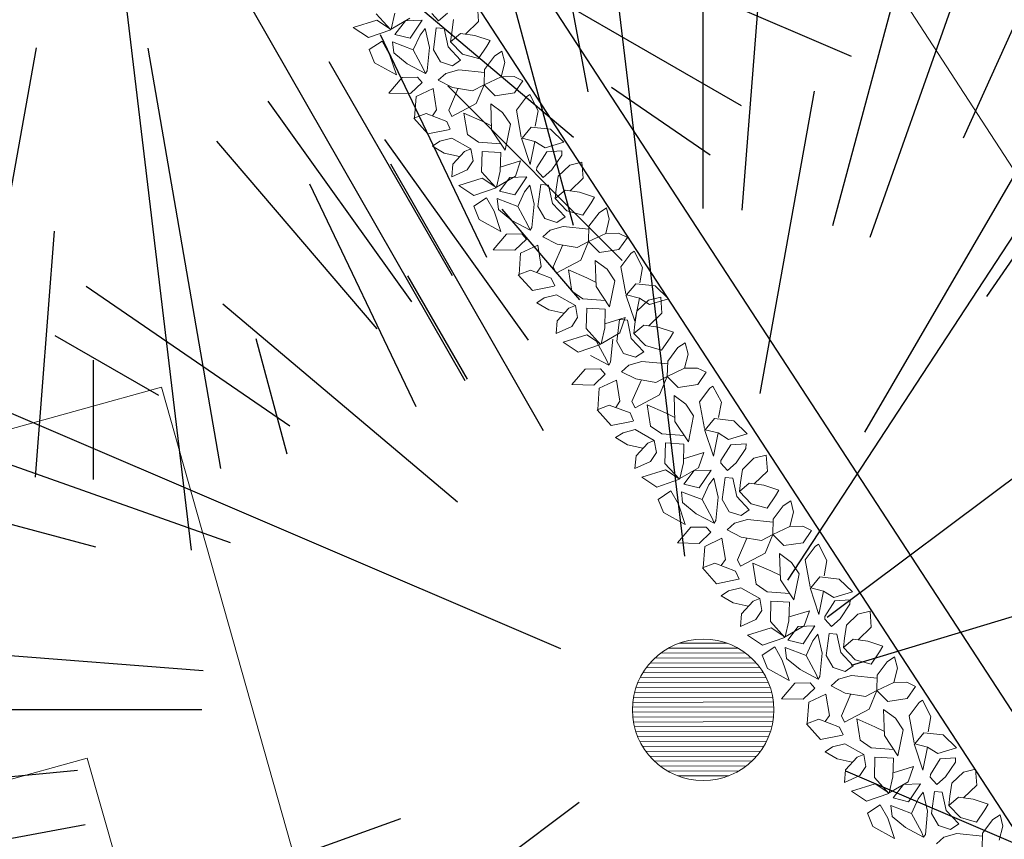
# Model space of a CAD drawing. Units: millimetres. Extents: x -84496 to -84261, y -43515 to -43349.
# Drawn here: x -84337 to -84331, y -43456 to -43451 of the extents above; entities that cross this region are included whole.
import ezdxf

# ---------------------------------------------------------------- set-up
doc = ezdxf.new("R2010")
doc.units = ezdxf.units.MM
doc.header["$MEASUREMENT"] = 0
doc.layers.add('Alberi', color=7, linetype='Continuous', lineweight=13, true_color=0x004c13)
doc.layers.add('PINUS PINEA PROGETTO', color=7, linetype='Continuous', lineweight=18, true_color=0x004c13)
for name, color, linetype in [('FLORA', 3, 'Continuous'), ('Proiezioni', 161, 'Continuous'), ('Strada', 7, 'Continuous')]:
    doc.layers.add(name, color=color, linetype=linetype)
doc.layers.add('Percorso ginnico', color=252, linetype='Continuous', lineweight=18)

# ---------------------------------------------------------------- blocks, each defined once
blk = doc.blocks.new('TASSO')
at = {"layer": 'FLORA', "color": 108, "true_color": 0x004c13}
for p, q in [((-2.92, 24.46), (-15.57, 130.24)), ((0, 79.74), (0, 119)), ((6.2, 79.5), (9.26, 118.64)), ((-18.29, 98.31), (-21.76, 116.99)), ((-20.64, 77.03), (-30.8, 114.94)), ((20.64, 77.03), (30.8, 114.94)), ((26.57, 75.19), (39.65, 112.2)), ((13.48, 20.62), (71.79, 109.77)), ((41.41, 91.02), (49.28, 108.32)), ((-34.38, 71.95), (-51.3, 107.37)), ((-39.87, 69.06), (-59.5, 103.06)), ((25.73, 44.19), (59.87, 102.84)), ((9.06, 50.33), (17.72, 98.42)), ((45.12, 65.75), (67.34, 98.11)), ((-46.35, 64.89), (-69.17, 96.83)), ((-51.83, 60.6), (-77.34, 90.44)), ((-25.41, 44.38), (-49.69, 86.78)), ((19.72, 14.76), (105.01, 78.6)), ((-65.75, 45.12), (-98.11, 67.34)), ((-39.06, 33.01), (-76.37, 64.55)), ((-86.6, 50), (-103.06, 59.5)), ((-22.64, 9.7), (-120.57, 51.64)), ((-75.19, 26.57), (-112.2, 39.65)), ((23.58, 7.13), (125.56, 37.95)), ((-96.59, 25.88), (-114.94, 30.8)), ((-79.5, 6.2), (-118.64, 9.26)), ((-79.74, 0), (-119, 0)), ((-99.53, -9.65), (-118.44, -11.48)), ((22.64, -9.7), (120.57, -51.64)), ((-19.72, -14.76), (-105.01, -78.6)), ((-98.31, -18.29), (-116.99, -21.76)), ((-48.12, -17.32), (-111.97, -40.3)), ((2.92, -24.46), (15.57, -130.24)), ((39.06, -33.01), (76.37, -64.55)), ((69.06, -39.87), (103.06, -59.5)), ((25.41, -44.38), (59.13, -103.27)), ((-9.06, -50.33), (-17.72, -98.42)), ((8.7, -50.39), (20.24, -117.26)), ((56.39, -56.39), (84.14, -84.14)), ((82.45, -56.59), (98.11, -67.34)), ((46.35, -64.89), (69.17, -96.83)), ((34.38, -71.95), (51.3, -107.37)), ((64.99, -76), (77.34, -90.44)), ((-6.2, -79.5), (-9.26, -118.64)), ((50, -86.6), (59.5, -103.06)), ((25.88, -96.59), (30.8, -114.94)), ((0, -100), (0, -119))]:
    blk.add_line(p, q, dxfattribs=at)

msp = doc.modelspace()

# ---------------------------------------------------------------- hatches: boundary and pattern name
at = {"layer": 'Alberi', "lineweight": 0}
h = msp.add_hatch(dxfattribs=at)
h.set_pattern_fill('ANSI31', color=256, scale=0.25, angle=135.16599, style=0)
h.set_pattern_definition([(180.165986, (-84091.544724, -43428.023665), (9.05313e-05, -0.031249869), [])])
h.paths.add_polyline_path([(-84332.9546, -43454.7661, 1), (-84332.3164, -43455.4007, 1)])

# ---------------------------------------------------------------- linework, layer by layer
at = {"layer": 'Alberi'}
for p, q in [((-84334.0642, -43450.7028), (-84334.0717, -43450.6012)), ((-84334.8612, -43450.7415), (-84334.7112, -43450.6947)), ((-84334.7152, -43450.6548), (-84334.6232, -43450.7558)), ((-84334.7112, -43450.6947), (-84334.6307, -43450.7476)), ((-84334.5972, -43450.6507), (-84334.6205, -43450.7515)), ((-84334.6205, -43450.7515), (-84334.5007, -43450.6822)), ((-84334.5295, -43450.6983), (-84334.5964, -43450.7852)), ((-84334.4226, -43450.6956), (-84334.5295, -43450.6983)), ((-84334.4986, -43450.8097), (-84334.4226, -43450.6956)), ((-84334.361, -43450.6526), (-84334.3182, -43450.6991)), ((-84334.3182, -43450.6991), (-84334.2627, -43450.6496)), ((-84334.2229, -43450.6914), (-84334.2354, -43450.7744)), ((-84334.7656, -43450.8056), (-84334.8612, -43450.7415)), ((-84334.7656, -43450.8056), (-84334.6232, -43450.7558)), ((-84334.4358, -43450.7908), (-84334.4039, -43450.7481)), ((-84334.4039, -43450.7481), (-84334.3765, -43450.8684)), ((-84334.3335, -43450.744), (-84334.3513, -43450.8836)), ((-84334.3335, -43450.744), (-84334.2835, -43450.7483)), ((-84334.2835, -43450.7483), (-84334.2584, -43450.8643)), ((-84334.1473, -43450.7841), (-84334.0642, -43450.7028)), ((-84334.5964, -43450.7852), (-84334.4986, -43450.8097)), ((-84334.4794, -43450.8838), (-84334.4358, -43450.7908)), ((-84334.2422, -43450.8322), (-84334.2354, -43450.7744)), ((-84334.1792, -43450.7795), (-84334.2422, -43450.8322)), ((-84334.0873, -43450.7928), (-84334.1792, -43450.7795)), ((-84333.9907, -43450.8244), (-84334.0873, -43450.7928)), ((-84334.6778, -43450.8281), (-84334.7595, -43450.8826)), ((-84334.7595, -43450.8826), (-84334.7255, -43450.9662)), ((-84334.6304, -43450.9134), (-84334.6778, -43450.8281)), ((-84334.603, -43450.9023), (-84334.6113, -43450.8332)), ((-84334.6113, -43450.8332), (-84334.4794, -43450.8838)), ((-84334.4794, -43450.8838), (-84334.4161, -43451.0015)), ((-84334.3765, -43450.8684), (-84334.3909, -43451.0166)), ((-84334.3513, -43450.8836), (-84334.3073, -43450.9609)), ((-84334.1788, -43450.9498), (-84334.2584, -43450.8643)), ((-84334.2422, -43450.8322), (-84334.1674, -43450.9103)), ((-84334.0657, -43450.9384), (-84334.0122, -43450.8601)), ((-84334.0122, -43450.8601), (-84333.9907, -43450.8244)), ((-84334.5874, -43451.043), (-84334.6304, -43450.9134)), ((-84334.5178, -43450.9734), (-84334.603, -43450.9023)), ((-84334.1674, -43450.9103), (-84334.0657, -43450.9384)), ((-84334.0266, -43451.0082), (-84333.9627, -43450.923)), ((-84333.9627, -43450.923), (-84333.9157, -43450.8916)), ((-84333.9157, -43450.8916), (-84333.8972, -43450.9646)), ((-84334.7255, -43450.9662), (-84334.5874, -43451.043)), ((-84334.4016, -43451.0345), (-84334.5178, -43450.9734)), ((-84334.4161, -43451.0015), (-84334.4016, -43451.0345)), ((-84334.3073, -43450.9609), (-84334.231, -43450.9847)), ((-84334.2734, -43451.0343), (-84334.1908, -43451.0111)), ((-84334.231, -43450.9847), (-84334.1788, -43450.9498)), ((-84334.0271, -43451.0271), (-84334.1908, -43451.0111)), ((-84334.0293, -43451.106), (-84334.0266, -43451.0082)), ((-84333.8972, -43450.9646), (-84333.9202, -43451.0546)), ((-84334.6358, -43451.1587), (-84334.551, -43451.0595)), ((-84334.551, -43451.0595), (-84334.4536, -43451.0584)), ((-84334.4536, -43451.0584), (-84334.4237, -43451.0919)), ((-84334.3909, -43451.0166), (-84334.4016, -43451.0345)), ((-84334.3208, -43451.0765), (-84334.2734, -43451.0343)), ((-84333.9202, -43451.0546), (-84334.0293, -43451.106)), ((-84333.9202, -43451.0546), (-84333.8382, -43451.0531)), ((-84333.8382, -43451.0531), (-84333.7825, -43451.08)), ((-84334.4237, -43451.0919), (-84334.4975, -43451.1624)), ((-84334.4621, -43451.1814), (-84334.353, -43451.13)), ((-84334.353, -43451.13), (-84334.3311, -43451.2646)), ((-84334.2298, -43451.1224), (-84334.3208, -43451.0765)), ((-84334.1939, -43451.1285), (-84334.2543, -43451.2667)), ((-84334.1022, -43451.1439), (-84334.2298, -43451.1224)), ((-84334.0293, -43451.106), (-84334.1022, -43451.1439)), ((-84334.0788, -43451.2243), (-84334.0293, -43451.106)), ((-84333.9595, -43451.1767), (-84334.0293, -43451.106)), ((-84333.7825, -43451.08), (-84333.836, -43451.1583)), ((-84334.4975, -43451.1624), (-84334.6358, -43451.1587)), ((-84334.4715, -43451.3169), (-84334.4621, -43451.1814)), ((-84333.836, -43451.1583), (-84333.9595, -43451.1767)), ((-84333.8236, -43451.2673), (-84333.7597, -43451.1821)), ((-84333.7597, -43451.1821), (-84333.7388, -43451.1681)), ((-84333.7388, -43451.1681), (-84333.6853, -43451.271)), ((-84334.2349, -43451.3071), (-84334.0788, -43451.2243)), ((-84333.9112, -43451.2831), (-84333.9866, -43451.2267)), ((-84333.9866, -43451.2267), (-84333.981, -43451.3936)), ((-84334.4762, -43451.3187), (-84334.3984, -43451.2882)), ((-84334.3867, -43451.419), (-84334.4762, -43451.3187)), ((-84334.3984, -43451.2882), (-84334.2666, -43451.3388)), ((-84334.3311, -43451.2646), (-84334.3579, -43451.3038)), ((-84334.2543, -43451.2667), (-84334.2349, -43451.3071)), ((-84334.1356, -43451.4221), (-84334.1575, -43451.2874)), ((-84334.1575, -43451.2874), (-84334.0409, -43451.3376)), ((-84333.862, -43451.3569), (-84333.9112, -43451.2831)), ((-84333.7925, -43451.4385), (-84333.8236, -43451.2673)), ((-84333.6853, -43451.271), (-84333.7034, -43451.3684)), ((-84334.2444, -43451.3894), (-84334.2666, -43451.3388)), ((-84334.0409, -43451.3376), (-84333.9853, -43451.3645)), ((-84333.8953, -43451.5221), (-84333.862, -43451.3569)), ((-84333.7876, -43451.4459), (-84333.7292, -43451.3749)), ((-84333.7292, -43451.3749), (-84333.6066, -43451.3891)), ((-84334.2475, -43451.3901), (-84334.3867, -43451.419)), ((-84334.2336, -43451.4448), (-84334.3111, -43451.4645)), ((-84334.1125, -43451.5133), (-84334.2336, -43451.4448)), ((-84334.0652, -43451.4711), (-84334.1356, -43451.4221)), ((-84333.8953, -43451.5221), (-84333.981, -43451.3936)), ((-84333.7918, -43451.4448), (-84333.7359, -43451.6139)), ((-84333.7061, -43451.4662), (-84333.7876, -43451.4459)), ((-84333.6066, -43451.3891), (-84333.5217, -43451.4711)), ((-84334.3111, -43451.4645), (-84334.3581, -43451.4958)), ((-84334.3581, -43451.4958), (-84334.2825, -43451.5413)), ((-84333.9219, -43451.4821), (-84334.0652, -43451.4711)), ((-84333.7359, -43451.6139), (-84333.7061, -43451.4662)), ((-84333.6406, -43451.5078), (-84333.7061, -43451.4662)), ((-84333.5217, -43451.4711), (-84333.6406, -43451.5078)), ((-84334.2825, -43451.5413), (-84334.1856, -43451.5621)), ((-84334.228, -43451.6117), (-84334.154, -43451.5303)), ((-84334.154, -43451.5303), (-84334.1125, -43451.5133)), ((-84334.1125, -43451.5133), (-84334.0992, -43451.5897)), ((-84334.0448, -43451.66), (-84334.0412, -43451.5297)), ((-84334.0412, -43451.5297), (-84333.9234, -43451.5364)), ((-84333.9234, -43451.5364), (-84333.9268, -43451.6559)), ((-84333.6942, -43451.632), (-84333.6308, -43451.5327)), ((-84333.6308, -43451.5327), (-84333.5346, -43451.5255)), ((-84333.5979, -43451.6465), (-84333.5353, -43451.5547)), ((-84333.5353, -43451.5547), (-84333.5346, -43451.5255)), ((-84334.2354, -43451.6912), (-84334.228, -43451.6117)), ((-84334.0992, -43451.5897), (-84334.1367, -43451.6467)), ((-84333.926, -43451.6304), (-84333.7968, -43451.5906)), ((-84333.8302, -43451.6875), (-84333.7968, -43451.5906)), ((-84333.6942, -43451.632), (-84333.6961, -43451.6495)), ((-84333.4843, -43451.6177), (-84333.558, -43451.6883)), ((-84333.4068, -43451.5981), (-84333.4843, -43451.6177)), ((-84333.3994, -43451.6997), (-84333.4068, -43451.5981)), ((-84334.1367, -43451.6467), (-84334.2354, -43451.6912)), ((-84334.1908, -43451.7467), (-84334.0408, -43451.7)), ((-84334.0448, -43451.66), (-84333.9528, -43451.761)), ((-84334.0408, -43451.7), (-84333.9602, -43451.7529)), ((-84333.9268, -43451.6559), (-84333.9501, -43451.7568)), ((-84333.9501, -43451.7568), (-84333.8302, -43451.6875)), ((-84333.8646, -43451.6952), (-84333.9316, -43451.7821)), ((-84333.7578, -43451.6925), (-84333.8646, -43451.6952)), ((-84333.8338, -43451.8066), (-84333.7578, -43451.6925)), ((-84333.6961, -43451.6495), (-84333.6533, -43451.696)), ((-84333.6533, -43451.696), (-84333.5979, -43451.6465)), ((-84333.558, -43451.6883), (-84333.5706, -43451.7713)), ((-84333.4825, -43451.781), (-84333.3994, -43451.6997)), ((-84334.0951, -43451.8109), (-84334.1908, -43451.7467)), ((-84334.0951, -43451.8109), (-84333.9528, -43451.761)), ((-84333.771, -43451.7877), (-84333.739, -43451.745)), ((-84333.739, -43451.745), (-84333.7116, -43451.8653)), ((-84333.6686, -43451.7409), (-84333.6864, -43451.8805)), ((-84333.6686, -43451.7409), (-84333.6187, -43451.7451)), ((-84333.6187, -43451.7451), (-84333.5936, -43451.8612)), ((-84334.0129, -43451.825), (-84334.0947, -43451.8795)), ((-84333.9656, -43451.9103), (-84334.0129, -43451.825)), ((-84333.9316, -43451.7821), (-84333.8338, -43451.8066)), ((-84333.8146, -43451.8807), (-84333.771, -43451.7877)), ((-84333.5773, -43451.8291), (-84333.5706, -43451.7713)), ((-84333.5143, -43451.7764), (-84333.5773, -43451.8291)), ((-84333.4224, -43451.7897), (-84333.5143, -43451.7764)), ((-84333.3259, -43451.8213), (-84333.4224, -43451.7897)), ((-84333.3474, -43451.8569), (-84333.3259, -43451.8213)), ((-84334.0947, -43451.8795), (-84334.0607, -43451.9631)), ((-84333.9382, -43451.8991), (-84333.9465, -43451.8301)), ((-84333.9465, -43451.8301), (-84333.8146, -43451.8807)), ((-84333.8146, -43451.8807), (-84333.7512, -43451.9984)), ((-84333.7116, -43451.8653), (-84333.726, -43452.0135)), ((-84333.6864, -43451.8805), (-84333.6424, -43451.9578)), ((-84333.5139, -43451.9467), (-84333.5936, -43451.8612)), ((-84333.5773, -43451.8291), (-84333.5026, -43451.9072)), ((-84333.4008, -43451.9352), (-84333.3474, -43451.8569)), ((-84333.2979, -43451.9199), (-84333.2508, -43451.8885)), ((-84333.2508, -43451.8885), (-84333.2324, -43451.9615)), ((-84333.9226, -43452.0399), (-84333.9656, -43451.9103)), ((-84333.853, -43451.9703), (-84333.9382, -43451.8991)), ((-84333.5662, -43451.9816), (-84333.5139, -43451.9467)), ((-84333.5026, -43451.9072), (-84333.4008, -43451.9352)), ((-84333.3618, -43452.0051), (-84333.2979, -43451.9199)), ((-84334.0607, -43451.9631), (-84333.9226, -43452.0399)), ((-84333.7368, -43452.0314), (-84333.853, -43451.9703)), ((-84333.7512, -43451.9984), (-84333.7368, -43452.0314)), ((-84333.726, -43452.0135), (-84333.7368, -43452.0314)), ((-84333.6424, -43451.9578), (-84333.5662, -43451.9816)), ((-84333.6086, -43452.0312), (-84333.5259, -43452.008)), ((-84333.3623, -43452.024), (-84333.5259, -43452.008)), ((-84333.3645, -43452.1029), (-84333.3618, -43452.0051)), ((-84333.2324, -43451.9615), (-84333.2554, -43452.0515)), ((-84333.971, -43452.1556), (-84333.8862, -43452.0564)), ((-84333.8862, -43452.0564), (-84333.7887, -43452.0553)), ((-84333.7887, -43452.0553), (-84333.7589, -43452.0887)), ((-84333.6559, -43452.0734), (-84333.6086, -43452.0312)), ((-84333.5649, -43452.1193), (-84333.6559, -43452.0734)), ((-84333.2554, -43452.0515), (-84333.3645, -43452.1029)), ((-84333.2554, -43452.0515), (-84333.1733, -43452.05)), ((-84333.1733, -43452.05), (-84333.1177, -43452.0769)), ((-84333.7589, -43452.0887), (-84333.8326, -43452.1593)), ((-84333.7973, -43452.1783), (-84333.6882, -43452.1269)), ((-84333.6882, -43452.1269), (-84333.6663, -43452.2615)), ((-84333.529, -43452.1253), (-84333.5894, -43452.2636)), ((-84333.4373, -43452.1408), (-84333.5649, -43452.1193)), ((-84333.3645, -43452.1029), (-84333.4373, -43452.1408)), ((-84333.4139, -43452.2212), (-84333.3645, -43452.1029)), ((-84333.2947, -43452.1736), (-84333.3645, -43452.1029)), ((-84333.1177, -43452.0769), (-84333.1711, -43452.1552)), ((-84333.8326, -43452.1593), (-84333.971, -43452.1556)), ((-84333.8067, -43452.3138), (-84333.7973, -43452.1783)), ((-84333.1711, -43452.1552), (-84333.2947, -43452.1736)), ((-84333.1588, -43452.2642), (-84333.0949, -43452.179)), ((-84333.0949, -43452.179), (-84333.074, -43452.165)), ((-84333.074, -43452.165), (-84333.0205, -43452.2679)), ((-84333.6663, -43452.2615), (-84333.693, -43452.3007)), ((-84333.5894, -43452.2636), (-84333.5701, -43452.304)), ((-84333.5701, -43452.304), (-84333.4139, -43452.2212)), ((-84333.2464, -43452.28), (-84333.3217, -43452.2236)), ((-84333.3217, -43452.2236), (-84333.3161, -43452.3905)), ((-84333.1277, -43452.4354), (-84333.1588, -43452.2642)), ((-84333.8114, -43452.3156), (-84333.7336, -43452.2851)), ((-84333.7219, -43452.4159), (-84333.8114, -43452.3156)), ((-84333.7336, -43452.2851), (-84333.6017, -43452.3357)), ((-84333.4707, -43452.419), (-84333.4926, -43452.2843)), ((-84333.4926, -43452.2843), (-84333.3761, -43452.3345)), ((-84333.1972, -43452.3538), (-84333.2464, -43452.28)), ((-84333.0205, -43452.2679), (-84333.0386, -43452.3653)), ((-84333.5826, -43452.387), (-84333.7219, -43452.4159)), ((-84333.5795, -43452.3863), (-84333.6017, -43452.3357)), ((-84333.3761, -43452.3345), (-84333.3204, -43452.3614)), ((-84333.2304, -43452.519), (-84333.1972, -43452.3538)), ((-84333.1228, -43452.4427), (-84333.0644, -43452.3718)), ((-84333.0644, -43452.3718), (-84332.9417, -43452.386)), ((-84332.9417, -43452.386), (-84332.8568, -43452.468)), ((-84333.5688, -43452.4417), (-84333.6462, -43452.4614)), ((-84333.4476, -43452.5102), (-84333.5688, -43452.4417)), ((-84333.4003, -43452.4679), (-84333.4707, -43452.419)), ((-84333.2304, -43452.519), (-84333.3161, -43452.3905)), ((-84333.127, -43452.4417), (-84333.071, -43452.6108)), ((-84333.0413, -43452.463), (-84333.1228, -43452.4427)), ((-84333.6462, -43452.4614), (-84333.6932, -43452.4927)), ((-84333.6932, -43452.4927), (-84333.6176, -43452.5382)), ((-84333.4891, -43452.5272), (-84333.4476, -43452.5102)), ((-84333.4476, -43452.5102), (-84333.4344, -43452.5866)), ((-84333.2571, -43452.479), (-84333.4003, -43452.4679)), ((-84333.071, -43452.6108), (-84333.0413, -43452.463)), ((-84332.9832, -43452.4764), (-84333.0569, -43452.5469)), ((-84332.9758, -43452.5047), (-84333.0413, -43452.463)), ((-84332.9057, -43452.4568), (-84332.9832, -43452.4764)), ((-84332.8568, -43452.468), (-84332.9758, -43452.5047)), ((-84332.8983, -43452.5584), (-84332.9057, -43452.4568)), ((-84333.6176, -43452.5382), (-84333.5208, -43452.5589)), ((-84333.5632, -43452.6085), (-84333.4891, -43452.5272)), ((-84333.38, -43452.6569), (-84333.3763, -43452.5266)), ((-84333.3763, -43452.5266), (-84333.2586, -43452.5333)), ((-84333.2586, -43452.5333), (-84333.2619, -43452.6528)), ((-84333.0569, -43452.5469), (-84333.0695, -43452.6299)), ((-84332.9814, -43452.6397), (-84332.8983, -43452.5584)), ((-84333.5705, -43452.6881), (-84333.5632, -43452.6085)), ((-84333.4344, -43452.5866), (-84333.4719, -43452.6436)), ((-84333.2612, -43452.6273), (-84333.1319, -43452.5875)), ((-84333.1675, -43452.5996), (-84333.1853, -43452.7392)), ((-84333.1675, -43452.5996), (-84333.1176, -43452.6038)), ((-84333.1654, -43452.6844), (-84333.1319, -43452.5875)), ((-84333.1176, -43452.6038), (-84333.0925, -43452.7199)), ((-84333.0762, -43452.6877), (-84333.0695, -43452.6299)), ((-84333.0132, -43452.6351), (-84333.0762, -43452.6877)), ((-84332.9213, -43452.6484), (-84333.0132, -43452.6351)), ((-84333.4719, -43452.6436), (-84333.5705, -43452.6881)), ((-84333.5259, -43452.7436), (-84333.3759, -43452.6969)), ((-84333.38, -43452.6569), (-84333.288, -43452.7579)), ((-84333.3759, -43452.6969), (-84333.2954, -43452.7498)), ((-84333.2619, -43452.6528), (-84333.2852, -43452.7537)), ((-84333.2852, -43452.7537), (-84333.1654, -43452.6844)), ((-84333.0762, -43452.6877), (-84333.0015, -43452.7658)), ((-84332.8248, -43452.68), (-84332.9213, -43452.6484)), ((-84332.8463, -43452.7156), (-84332.8248, -43452.68)), ((-84333.4303, -43452.8078), (-84333.5259, -43452.7436)), ((-84333.4303, -43452.8078), (-84333.288, -43452.7579)), ((-84333.3135, -43452.7394), (-84333.2501, -43452.857)), ((-84333.2105, -43452.724), (-84333.2249, -43452.8722)), ((-84333.1853, -43452.7392), (-84333.1413, -43452.8165)), ((-84333.0129, -43452.8054), (-84333.0925, -43452.7199)), ((-84332.8997, -43452.7939), (-84332.8463, -43452.7156)), ((-84332.7968, -43452.7786), (-84332.7497, -43452.7472)), ((-84332.7497, -43452.7472), (-84332.7313, -43452.8202)), ((-84333.1413, -43452.8165), (-84333.0651, -43452.8402)), ((-84333.0651, -43452.8402), (-84333.0129, -43452.8054)), ((-84333.0015, -43452.7658), (-84332.8997, -43452.7939)), ((-84332.8607, -43452.8638), (-84332.7968, -43452.7786)), ((-84332.7313, -43452.8202), (-84332.7543, -43452.9101)), ((-84333.2357, -43452.89), (-84333.3519, -43452.829)), ((-84333.2501, -43452.857), (-84333.2357, -43452.89)), ((-84333.2249, -43452.8722), (-84333.2357, -43452.89)), ((-84333.1548, -43452.9321), (-84333.1075, -43452.8898)), ((-84333.1075, -43452.8898), (-84333.0248, -43452.8667)), ((-84332.8612, -43452.8826), (-84333.0248, -43452.8667)), ((-84332.8634, -43452.9616), (-84332.8607, -43452.8638)), ((-84333.4699, -43453.0142), (-84333.3851, -43452.915)), ((-84333.3851, -43452.915), (-84333.2876, -43452.914)), ((-84333.2578, -43452.9474), (-84333.3315, -43453.0179)), ((-84333.2876, -43452.914), (-84333.2578, -43452.9474)), ((-84333.0638, -43452.978), (-84333.1548, -43452.9321)), ((-84332.7543, -43452.9101), (-84332.8634, -43452.9616)), ((-84332.7543, -43452.9101), (-84332.6722, -43452.9087)), ((-84332.6722, -43452.9087), (-84332.6166, -43452.9356)), ((-84332.6166, -43452.9356), (-84332.67, -43453.0139)), ((-84333.3315, -43453.0179), (-84333.4699, -43453.0142)), ((-84333.2962, -43453.037), (-84333.1871, -43452.9856)), ((-84333.1871, -43452.9856), (-84333.1652, -43453.1202)), ((-84333.028, -43452.984), (-84333.0883, -43453.1223)), ((-84332.9362, -43452.9995), (-84333.0638, -43452.978)), ((-84332.8634, -43452.9616), (-84332.9362, -43452.9995)), ((-84332.9128, -43453.0799), (-84332.8634, -43452.9616)), ((-84332.7936, -43453.0323), (-84332.8634, -43452.9616)), ((-84332.67, -43453.0139), (-84332.7936, -43453.0323)), ((-84333.3056, -43453.1725), (-84333.2962, -43453.037)), ((-84332.6577, -43453.1229), (-84332.5938, -43453.0376)), ((-84332.5938, -43453.0376), (-84332.5729, -43453.0237)), ((-84332.5729, -43453.0237), (-84332.5194, -43453.1266)), ((-84333.1652, -43453.1202), (-84333.1919, -43453.1594)), ((-84333.0883, -43453.1223), (-84333.069, -43453.1626)), ((-84333.069, -43453.1626), (-84332.9128, -43453.0799)), ((-84332.7453, -43453.1387), (-84332.8206, -43453.0823)), ((-84332.8206, -43453.0823), (-84332.815, -43453.2492)), ((-84332.6961, -43453.2125), (-84332.7453, -43453.1387)), ((-84332.6266, -43453.2941), (-84332.6577, -43453.1229)), ((-84332.5194, -43453.1266), (-84332.5375, -43453.224)), ((-84333.3103, -43453.1743), (-84333.2325, -43453.1438)), ((-84333.2208, -43453.2746), (-84333.3103, -43453.1743)), ((-84333.2325, -43453.1438), (-84333.1006, -43453.1944)), ((-84333.0784, -43453.245), (-84333.1006, -43453.1944)), ((-84332.9696, -43453.2776), (-84332.9915, -43453.143)), ((-84332.9915, -43453.143), (-84332.875, -43453.1932)), ((-84332.875, -43453.1932), (-84332.8193, -43453.2201)), ((-84333.0815, -43453.2457), (-84333.2208, -43453.2746)), ((-84332.7293, -43453.3776), (-84332.815, -43453.2492)), ((-84332.7293, -43453.3776), (-84332.6961, -43453.2125)), ((-84332.6217, -43453.3014), (-84332.5633, -43453.2305)), ((-84332.5633, -43453.2305), (-84332.4406, -43453.2447)), ((-84332.4406, -43453.2447), (-84332.3557, -43453.3267)), ((-84333.1451, -43453.3201), (-84333.1922, -43453.3514)), ((-84333.0677, -43453.3004), (-84333.1451, -43453.3201)), ((-84332.9465, -43453.3688), (-84333.0677, -43453.3004)), ((-84332.8992, -43453.3266), (-84332.9696, -43453.2776)), ((-84332.756, -43453.3377), (-84332.8992, -43453.3266)), ((-84332.6259, -43453.3004), (-84332.5699, -43453.4695)), ((-84332.5402, -43453.3217), (-84332.6217, -43453.3014)), ((-84332.5699, -43453.4695), (-84332.5402, -43453.3217)), ((-84332.4747, -43453.3633), (-84332.5402, -43453.3217)), ((-84332.3557, -43453.3267), (-84332.4747, -43453.3633)), ((-84333.1922, -43453.3514), (-84333.1165, -43453.3969)), ((-84333.0621, -43453.4672), (-84332.988, -43453.3859)), ((-84332.988, -43453.3859), (-84332.9465, -43453.3688)), ((-84332.9465, -43453.3688), (-84332.9333, -43453.4453)), ((-84332.8789, -43453.5156), (-84332.8752, -43453.3853)), ((-84332.8752, -43453.3853), (-84332.7575, -43453.392)), ((-84332.4585, -43453.3978), (-84332.3623, -43453.3906)), ((-84332.3631, -43453.4198), (-84332.3623, -43453.3906)), ((-84333.1165, -43453.3969), (-84333.0197, -43453.4176)), ((-84332.9333, -43453.4453), (-84332.9708, -43453.5023)), ((-84332.7575, -43453.392), (-84332.7608, -43453.5115)), ((-84332.7601, -43453.486), (-84332.6308, -43453.4461)), ((-84332.6643, -43453.5431), (-84332.6308, -43453.4461)), ((-84332.522, -43453.4971), (-84332.4585, -43453.3978)), ((-84332.4256, -43453.5116), (-84332.3631, -43453.4198)), ((-84333.0694, -43453.5468), (-84333.0621, -43453.4672)), ((-84332.9708, -43453.5023), (-84333.0694, -43453.5468)), ((-84332.8789, -43453.5156), (-84332.7869, -43453.6166)), ((-84332.7608, -43453.5115), (-84332.7841, -43453.6124)), ((-84332.522, -43453.4971), (-84332.5238, -43453.5145)), ((-84332.5238, -43453.5145), (-84332.481, -43453.5611)), ((-84332.481, -43453.5611), (-84332.4256, -43453.5116)), ((-84332.312, -43453.4828), (-84332.3857, -43453.5533)), ((-84332.2345, -43453.4632), (-84332.312, -43453.4828)), ((-84332.2271, -43453.5648), (-84332.2345, -43453.4632)), ((-84333.0248, -43453.6023), (-84332.8748, -43453.5556)), ((-84332.8748, -43453.5556), (-84332.7943, -43453.6085)), ((-84332.7841, -43453.6124), (-84332.6643, -43453.5431)), ((-84332.6923, -43453.5603), (-84332.7593, -43453.6472)), ((-84332.5855, -43453.5576), (-84332.6923, -43453.5603)), ((-84332.6615, -43453.6716), (-84332.5855, -43453.5576)), ((-84332.3857, -43453.5533), (-84332.3983, -43453.6364)), ((-84332.3102, -43453.6461), (-84332.2271, -43453.5648)), ((-84332.9292, -43453.6665), (-84333.0248, -43453.6023)), ((-84332.9292, -43453.6665), (-84332.7869, -43453.6166)), ((-84332.5987, -43453.6527), (-84332.5667, -43453.6101)), ((-84332.5667, -43453.6101), (-84332.5393, -43453.7304)), ((-84332.4963, -43453.606), (-84332.5141, -43453.7456)), ((-84332.4963, -43453.606), (-84332.4464, -43453.6102)), ((-84332.4464, -43453.6102), (-84332.4213, -43453.7263)), ((-84332.405, -43453.6942), (-84332.3983, -43453.6364)), ((-84332.342, -43453.6415), (-84332.405, -43453.6942)), ((-84332.2501, -43453.6548), (-84332.342, -43453.6415)), ((-84332.8406, -43453.6901), (-84332.9224, -43453.7446)), ((-84332.7933, -43453.7754), (-84332.8406, -43453.6901)), ((-84332.7659, -43453.7642), (-84332.7742, -43453.6952)), ((-84332.7742, -43453.6952), (-84332.6423, -43453.7458)), ((-84332.7593, -43453.6472), (-84332.6615, -43453.6716)), ((-84332.6423, -43453.7458), (-84332.5987, -43453.6527)), ((-84332.405, -43453.6942), (-84332.3303, -43453.7722)), ((-84332.1536, -43453.6864), (-84332.2501, -43453.6548)), ((-84332.1751, -43453.722), (-84332.1536, -43453.6864)), ((-84332.9224, -43453.7446), (-84332.8884, -43453.8282)), ((-84332.6807, -43453.8354), (-84332.7659, -43453.7642)), ((-84332.6423, -43453.7458), (-84332.5789, -43453.8634)), ((-84332.5393, -43453.7304), (-84332.5537, -43453.8786)), ((-84332.5141, -43453.7456), (-84332.4701, -43453.8229)), ((-84332.3417, -43453.8118), (-84332.4213, -43453.7263)), ((-84332.2285, -43453.8003), (-84332.1751, -43453.722)), ((-84332.1256, -43453.785), (-84332.0786, -43453.7536)), ((-84332.0786, -43453.7536), (-84332.0601, -43453.8266)), ((-84332.8884, -43453.8282), (-84332.7503, -43453.905)), ((-84332.7503, -43453.905), (-84332.7933, -43453.7754)), ((-84332.4701, -43453.8229), (-84332.3939, -43453.8466)), ((-84332.3939, -43453.8466), (-84332.3417, -43453.8118)), ((-84332.3303, -43453.7722), (-84332.2285, -43453.8003)), ((-84332.1895, -43453.8702), (-84332.1256, -43453.785)), ((-84332.0601, -43453.8266), (-84332.0831, -43453.9166)), ((-84332.5645, -43453.8964), (-84332.6807, -43453.8354)), ((-84332.5789, -43453.8634), (-84332.5645, -43453.8964)), ((-84332.5537, -43453.8786), (-84332.5645, -43453.8964)), ((-84332.4363, -43453.8962), (-84332.3536, -43453.8731)), ((-84332.19, -43453.8891), (-84332.3536, -43453.8731)), ((-84332.1922, -43453.968), (-84332.1895, -43453.8702)), ((-84332.7987, -43454.0206), (-84332.7139, -43453.9214)), ((-84332.7139, -43453.9214), (-84332.6164, -43453.9204)), ((-84332.5866, -43453.9538), (-84332.6603, -43454.0243)), ((-84332.6164, -43453.9204), (-84332.5866, -43453.9538)), ((-84332.4836, -43453.9385), (-84332.4363, -43453.8962)), ((-84332.3926, -43453.9844), (-84332.4836, -43453.9385)), ((-84332.0831, -43453.9166), (-84332.1922, -43453.968)), ((-84332.0831, -43453.9166), (-84332.001, -43453.9151)), ((-84332.001, -43453.9151), (-84331.9454, -43453.942)), ((-84331.9454, -43453.942), (-84331.9988, -43454.0203)), ((-84332.625, -43454.0434), (-84332.5159, -43453.992)), ((-84332.5159, -43453.992), (-84332.494, -43454.1266)), ((-84332.3568, -43453.9904), (-84332.4171, -43454.1287)), ((-84332.265, -43454.0059), (-84332.3926, -43453.9844)), ((-84332.1922, -43453.968), (-84332.265, -43454.0059)), ((-84332.2416, -43454.0863), (-84332.1922, -43453.968)), ((-84332.1224, -43454.0387), (-84332.1922, -43453.968)), ((-84332.6603, -43454.0243), (-84332.7987, -43454.0206)), ((-84332.6344, -43454.1789), (-84332.625, -43454.0434)), ((-84331.9988, -43454.0203), (-84332.1224, -43454.0387)), ((-84331.9865, -43454.1293), (-84331.9226, -43454.0441)), ((-84331.9226, -43454.0441), (-84331.9017, -43454.0301)), ((-84331.9017, -43454.0301), (-84331.8482, -43454.133)), ((-84332.494, -43454.1266), (-84332.5207, -43454.1658)), ((-84332.4171, -43454.1287), (-84332.3978, -43454.1691)), ((-84332.3978, -43454.1691), (-84332.2416, -43454.0863)), ((-84332.0741, -43454.1451), (-84332.1494, -43454.0887)), ((-84332.1494, -43454.0887), (-84332.1438, -43454.2556)), ((-84331.9554, -43454.3005), (-84331.9865, -43454.1293)), ((-84331.8482, -43454.133), (-84331.8663, -43454.2304)), ((-84332.6391, -43454.1807), (-84332.5613, -43454.1502)), ((-84332.5496, -43454.281), (-84332.6391, -43454.1807)), ((-84332.5613, -43454.1502), (-84332.4294, -43454.2008)), ((-84332.4072, -43454.2514), (-84332.4294, -43454.2008)), ((-84332.2984, -43454.284), (-84332.3203, -43454.1494)), ((-84332.3203, -43454.1494), (-84332.2038, -43454.1996)), ((-84332.2038, -43454.1996), (-84332.1481, -43454.2265)), ((-84332.0249, -43454.2189), (-84332.0741, -43454.1451)), ((-84332.4103, -43454.2521), (-84332.5496, -43454.281)), ((-84332.0581, -43454.384), (-84332.1438, -43454.2556)), ((-84332.0581, -43454.384), (-84332.0249, -43454.2189)), ((-84331.9505, -43454.3078), (-84331.8921, -43454.2369)), ((-84331.8921, -43454.2369), (-84331.7694, -43454.2511)), ((-84331.7694, -43454.2511), (-84331.6846, -43454.3331)), ((-84332.4739, -43454.3265), (-84332.521, -43454.3578)), ((-84332.3965, -43454.3068), (-84332.4739, -43454.3265)), ((-84332.2753, -43454.3753), (-84332.3965, -43454.3068)), ((-84332.228, -43454.333), (-84332.2984, -43454.284)), ((-84331.9547, -43454.3068), (-84331.8987, -43454.4759)), ((-84331.869, -43454.3281), (-84331.9505, -43454.3078)), ((-84331.8987, -43454.4759), (-84331.869, -43454.3281)), ((-84331.8035, -43454.3697), (-84331.869, -43454.3281)), ((-84332.521, -43454.3578), (-84332.4453, -43454.4033)), ((-84332.3909, -43454.4736), (-84332.3168, -43454.3923)), ((-84332.3168, -43454.3923), (-84332.2753, -43454.3753)), ((-84332.2753, -43454.3753), (-84332.2621, -43454.4517)), ((-84332.0848, -43454.3441), (-84332.228, -43454.333)), ((-84332.2077, -43454.522), (-84332.204, -43454.3917)), ((-84332.204, -43454.3917), (-84332.0863, -43454.3984)), ((-84331.8604, -43454.4891), (-84331.7969, -43454.3898)), ((-84331.6846, -43454.3331), (-84331.8035, -43454.3697)), ((-84331.7969, -43454.3898), (-84331.7007, -43454.3826)), ((-84331.7015, -43454.4119), (-84331.7007, -43454.3826)), ((-84332.4453, -43454.4033), (-84332.3485, -43454.424)), ((-84332.2621, -43454.4517), (-84332.2996, -43454.5087)), ((-84332.0863, -43454.3984), (-84332.0896, -43454.5179)), ((-84332.0889, -43454.4924), (-84331.9596, -43454.4525)), ((-84331.9931, -43454.5495), (-84331.9596, -43454.4525)), ((-84331.764, -43454.5036), (-84331.7015, -43454.4119)), ((-84331.5729, -43454.4552), (-84331.6504, -43454.4749)), ((-84331.5655, -43454.5569), (-84331.5729, -43454.4552)), ((-84332.3982, -43454.5532), (-84332.3909, -43454.4736)), ((-84332.2996, -43454.5087), (-84332.3982, -43454.5532)), ((-84332.0896, -43454.5179), (-84332.1129, -43454.6188)), ((-84331.8604, -43454.4891), (-84331.8622, -43454.5066)), ((-84331.8622, -43454.5066), (-84331.8194, -43454.5531)), ((-84331.8194, -43454.5531), (-84331.764, -43454.5036)), ((-84331.6504, -43454.4749), (-84331.7241, -43454.5454)), ((-84332.3536, -43454.6087), (-84332.2036, -43454.562)), ((-84332.2077, -43454.522), (-84332.1157, -43454.623)), ((-84332.2036, -43454.562), (-84332.1231, -43454.6149)), ((-84332.1129, -43454.6188), (-84331.9931, -43454.5495)), ((-84332.0307, -43454.5523), (-84332.0977, -43454.6392)), ((-84331.9239, -43454.5496), (-84332.0307, -43454.5523)), ((-84331.9999, -43454.6637), (-84331.9239, -43454.5496)), ((-84331.7241, -43454.5454), (-84331.7367, -43454.6284)), ((-84331.6486, -43454.6381), (-84331.5655, -43454.5569)), ((-84332.258, -43454.6729), (-84332.3536, -43454.6087)), ((-84332.258, -43454.6729), (-84332.1157, -43454.623)), ((-84332.0977, -43454.6392), (-84331.9999, -43454.6637)), ((-84331.9807, -43454.7378), (-84331.9371, -43454.6448)), ((-84331.9371, -43454.6448), (-84331.9051, -43454.6021)), ((-84331.9051, -43454.6021), (-84331.8777, -43454.7224)), ((-84331.8347, -43454.598), (-84331.8525, -43454.7376)), ((-84331.8347, -43454.598), (-84331.7848, -43454.6023)), ((-84331.7848, -43454.6023), (-84331.7597, -43454.7184)), ((-84331.7434, -43454.6862), (-84331.7367, -43454.6284)), ((-84331.6804, -43454.6335), (-84331.7434, -43454.6862)), ((-84331.5885, -43454.6468), (-84331.6804, -43454.6335)), ((-84332.179, -43454.6821), (-84332.2608, -43454.7366)), ((-84332.1317, -43454.7674), (-84332.179, -43454.6821)), ((-84332.1043, -43454.7563), (-84332.1126, -43454.6872)), ((-84332.1126, -43454.6872), (-84331.9807, -43454.7378)), ((-84331.7434, -43454.6862), (-84331.6687, -43454.7643)), ((-84331.492, -43454.6784), (-84331.5885, -43454.6468)), ((-84331.5135, -43454.7141), (-84331.492, -43454.6784)), ((-84332.2608, -43454.7366), (-84332.2268, -43454.8203)), ((-84332.0887, -43454.897), (-84332.1317, -43454.7674)), ((-84332.0191, -43454.8274), (-84332.1043, -43454.7563)), ((-84331.9807, -43454.7378), (-84331.9173, -43454.8555)), ((-84331.8777, -43454.7224), (-84331.8921, -43454.8706)), ((-84331.8525, -43454.7376), (-84331.8085, -43454.8149)), ((-84331.6801, -43454.8038), (-84331.7597, -43454.7184)), ((-84331.6687, -43454.7643), (-84331.5669, -43454.7924)), ((-84331.5669, -43454.7924), (-84331.5135, -43454.7141)), ((-84331.464, -43454.777), (-84331.417, -43454.7456)), ((-84331.417, -43454.7456), (-84331.3985, -43454.8186)), ((-84332.2268, -43454.8203), (-84332.0887, -43454.897)), ((-84331.9029, -43454.8885), (-84332.0191, -43454.8274)), ((-84331.8085, -43454.8149), (-84331.7323, -43454.8387)), ((-84331.7323, -43454.8387), (-84331.6801, -43454.8038)), ((-84331.5279, -43454.8623), (-84331.464, -43454.777)), ((-84331.3985, -43454.8186), (-84331.4215, -43454.9086)), ((-84331.9173, -43454.8555), (-84331.9029, -43454.8885)), ((-84331.8921, -43454.8706), (-84331.9029, -43454.8885)), ((-84331.822, -43454.9305), (-84331.7747, -43454.8883)), ((-84331.7747, -43454.8883), (-84331.692, -43454.8651)), ((-84331.5284, -43454.8811), (-84331.692, -43454.8651)), ((-84331.5306, -43454.96), (-84331.5279, -43454.8623)), ((-84332.1371, -43455.0127), (-84332.0523, -43454.9135)), ((-84332.0523, -43454.9135), (-84331.9548, -43454.9124)), ((-84331.925, -43454.9459), (-84331.9987, -43455.0164)), ((-84331.9548, -43454.9124), (-84331.925, -43454.9459)), ((-84331.731, -43454.9764), (-84331.822, -43454.9305)), ((-84331.4215, -43454.9086), (-84331.5306, -43454.96)), ((-84331.4215, -43454.9086), (-84331.3394, -43454.9071)), ((-84331.3394, -43454.9071), (-84331.2838, -43454.934)), ((-84331.2838, -43454.934), (-84331.3372, -43455.0123)), ((-84331.9987, -43455.0164), (-84332.1371, -43455.0127)), ((-84331.9634, -43455.0354), (-84331.8543, -43454.984)), ((-84331.8543, -43454.984), (-84331.8324, -43455.1186)), ((-84331.6952, -43454.9825), (-84331.7556, -43455.1207)), ((-84331.6034, -43454.9979), (-84331.731, -43454.9764)), ((-84331.5306, -43454.96), (-84331.6034, -43454.9979)), ((-84331.58, -43455.0783), (-84331.5306, -43454.96)), ((-84331.4608, -43455.0307), (-84331.5306, -43454.96)), ((-84331.3372, -43455.0123), (-84331.4608, -43455.0307)), ((-84331.9728, -43455.1709), (-84331.9634, -43455.0354)), ((-84331.7362, -43455.1611), (-84331.58, -43455.0783)), ((-84331.4125, -43455.1371), (-84331.4878, -43455.0807)), ((-84331.4878, -43455.0807), (-84331.4822, -43455.2476)), ((-84331.3249, -43455.1213), (-84331.261, -43455.0361)), ((-84331.261, -43455.0361), (-84331.2401, -43455.0221)), ((-84331.2401, -43455.0221), (-84331.1866, -43455.125)), ((-84331.9775, -43455.1728), (-84331.8997, -43455.1422)), ((-84331.8997, -43455.1422), (-84331.7678, -43455.1928)), ((-84331.8324, -43455.1186), (-84331.8591, -43455.1578)), ((-84331.7556, -43455.1207), (-84331.7362, -43455.1611)), ((-84331.6368, -43455.2761), (-84331.6587, -43455.1414)), ((-84331.6587, -43455.1414), (-84331.5422, -43455.1916)), ((-84331.3633, -43455.2109), (-84331.4125, -43455.1371)), ((-84331.2938, -43455.2925), (-84331.3249, -43455.1213)), ((-84331.1866, -43455.125), (-84331.2047, -43455.2224)), ((-84331.888, -43455.273), (-84331.9775, -43455.1728)), ((-84331.7456, -43455.2434), (-84331.7678, -43455.1928)), ((-84331.5422, -43455.1916), (-84331.4865, -43455.2185)), ((-84331.7487, -43455.2441), (-84331.888, -43455.273)), ((-84331.3965, -43455.3761), (-84331.4822, -43455.2476)), ((-84331.3965, -43455.3761), (-84331.3633, -43455.2109)), ((-84331.2889, -43455.2999), (-84331.2305, -43455.2289)), ((-84331.2305, -43455.2289), (-84331.1078, -43455.2431)), ((-84331.1078, -43455.2431), (-84331.023, -43455.3251)), ((-84331.8123, -43455.3185), (-84331.8594, -43455.3498)), ((-84331.7349, -43455.2988), (-84331.8123, -43455.3185)), ((-84331.6137, -43455.3673), (-84331.7349, -43455.2988)), ((-84331.5664, -43455.3251), (-84331.6368, -43455.2761)), ((-84331.4232, -43455.3361), (-84331.5664, -43455.3251)), ((-84331.2931, -43455.2988), (-84331.2372, -43455.4679)), ((-84331.2074, -43455.3202), (-84331.2889, -43455.2999)), ((-84331.2372, -43455.4679), (-84331.2074, -43455.3202)), ((-84331.1419, -43455.3618), (-84331.2074, -43455.3202)), ((-84331.023, -43455.3251), (-84331.1419, -43455.3618)), ((-84331.8594, -43455.3498), (-84331.7837, -43455.3954)), ((-84331.7837, -43455.3954), (-84331.6869, -43455.4161)), ((-84331.7293, -43455.4657), (-84331.6552, -43455.3843)), ((-84331.6552, -43455.3843), (-84331.6137, -43455.3673)), ((-84331.6137, -43455.3673), (-84331.6005, -43455.4437)), ((-84331.5461, -43455.514), (-84331.5424, -43455.3837)), ((-84331.5424, -43455.3837), (-84331.4247, -43455.3905)), ((-84331.4247, -43455.3905), (-84331.428, -43455.5099)), ((-84331.1899, -43455.4944), (-84331.1265, -43455.3951)), ((-84331.1265, -43455.3951), (-84331.0302, -43455.3879)), ((-84331.031, -43455.4171), (-84331.0302, -43455.3879)), ((-84331.6005, -43455.4437), (-84331.638, -43455.5007)), ((-84331.4273, -43455.4844), (-84331.298, -43455.4446)), ((-84331.3315, -43455.5415), (-84331.298, -43455.4446)), ((-84331.0936, -43455.5089), (-84331.031, -43455.4171)), ((-84331.7366, -43455.5452), (-84331.7293, -43455.4657)), ((-84331.638, -43455.5007), (-84331.7366, -43455.5452)), ((-84331.5461, -43455.514), (-84331.4541, -43455.6151)), ((-84331.428, -43455.5099), (-84331.4513, -43455.6108)), ((-84331.1899, -43455.4944), (-84331.1918, -43455.5118)), ((-84331.1918, -43455.5118), (-84331.149, -43455.5584)), ((-84331.149, -43455.5584), (-84331.0936, -43455.5089)), ((-84330.9799, -43455.4801), (-84331.0537, -43455.5506)), ((-84330.9025, -43455.4604), (-84330.9799, -43455.4801)), ((-84330.8951, -43455.5621), (-84330.9025, -43455.4604)), ((-84331.692, -43455.6007), (-84331.5421, -43455.554)), ((-84331.5421, -43455.554), (-84331.4615, -43455.6069)), ((-84331.4513, -43455.6108), (-84331.3315, -43455.5415)), ((-84331.3603, -43455.5576), (-84331.4273, -43455.6444)), ((-84331.2535, -43455.5549), (-84331.3603, -43455.5576)), ((-84331.3295, -43455.6689), (-84331.2535, -43455.5549)), ((-84331.0537, -43455.5506), (-84331.0663, -43455.6336)), ((-84330.9782, -43455.6434), (-84330.8951, -43455.5621)), ((-84331.5964, -43455.6649), (-84331.692, -43455.6007)), ((-84331.5964, -43455.6649), (-84331.4541, -43455.6151)), ((-84331.4273, -43455.6444), (-84331.3295, -43455.6689)), ((-84331.2667, -43455.65), (-84331.2347, -43455.6074)), ((-84331.2347, -43455.6074), (-84331.2073, -43455.7277)), ((-84331.1643, -43455.6033), (-84331.1821, -43455.7429)), ((-84331.1643, -43455.6033), (-84331.1143, -43455.6075)), ((-84331.1143, -43455.6075), (-84331.0893, -43455.7236)), ((-84331.073, -43455.6914), (-84331.0663, -43455.6336)), ((-84331.01, -43455.6388), (-84331.073, -43455.6914)), ((-84330.9181, -43455.6521), (-84331.01, -43455.6388)), ((-84331.5086, -43455.6873), (-84331.5904, -43455.7419)), ((-84331.4613, -43455.7727), (-84331.5086, -43455.6873)), ((-84331.4338, -43455.7615), (-84331.4422, -43455.6924)), ((-84331.4422, -43455.6924), (-84331.3103, -43455.7431)), ((-84331.3103, -43455.7431), (-84331.2667, -43455.65)), ((-84331.073, -43455.6914), (-84330.9983, -43455.7695)), ((-84330.8216, -43455.6837), (-84330.9181, -43455.6521)), ((-84330.8431, -43455.7193), (-84330.8216, -43455.6837)), ((-84331.5904, -43455.7419), (-84331.5564, -43455.8255)), ((-84331.3487, -43455.8326), (-84331.4338, -43455.7615)), ((-84331.3103, -43455.7431), (-84331.2469, -43455.8607)), ((-84331.2073, -43455.7277), (-84331.2217, -43455.8759)), ((-84331.1821, -43455.7429), (-84331.1381, -43455.8202)), ((-84331.0096, -43455.8091), (-84331.0893, -43455.7236)), ((-84330.9983, -43455.7695), (-84330.8965, -43455.7976)), ((-84330.8965, -43455.7976), (-84330.8431, -43455.7193)), ((-84330.7935, -43455.7822), (-84330.7465, -43455.7509)), ((-84330.7465, -43455.7509), (-84330.7281, -43455.8239)), ((-84331.5564, -43455.8255), (-84331.4183, -43455.9023)), ((-84331.4183, -43455.9023), (-84331.4613, -43455.7727)), ((-84331.2325, -43455.8937), (-84331.3487, -43455.8326)), ((-84331.1381, -43455.8202), (-84331.0619, -43455.8439)), ((-84331.0619, -43455.8439), (-84331.0096, -43455.8091)), ((-84330.8574, -43455.8675), (-84330.7935, -43455.7822)), ((-84330.7281, -43455.8239), (-84330.7511, -43455.9138)), ((-84331.2469, -43455.8607), (-84331.2325, -43455.8937)), ((-84331.2217, -43455.8759), (-84331.2325, -43455.8937)), ((-84331.1516, -43455.9358), (-84331.1043, -43455.8935)), ((-84331.1043, -43455.8935), (-84331.0216, -43455.8704)), ((-84330.858, -43455.8863), (-84331.0216, -43455.8704)), ((-84330.8602, -43455.9653), (-84330.8574, -43455.8675))]:
    msp.add_line(p, q, dxfattribs=at)
at = {"layer": 'Alberi', "lineweight": 0}
msp.add_circle((-84332.6355, -43455.0834), 0.45, dxfattribs=at)
at = {"layer": 'Percorso ginnico', "linetype": 'Continuous'}
for p, q in [((-84336.081, -43453.0292), (-84351.6894, -43457.3628)), ((-84327.8824, -43482.0462), (-84336.081, -43453.0292)), ((-84350.1416, -43459.1347), (-84336.5536, -43455.3915)), ((-84336.5536, -43455.3915), (-84329.4781, -43480.3565))]:
    msp.add_line(p, q, dxfattribs=at)
at = {"layer": 'Proiezioni'}
for p, q in [((-84322.4776, -43467.6589), (-84336.1398, -43446.7003)), ((-84322.8123, -43467.8779), (-84336.4747, -43446.9191))]:
    msp.add_line(p, q, dxfattribs=at)
at = {"layer": 'Strada', "lineweight": 0}
msp.add_line((-84320.8928, -43466.6848), (-84334.5353, -43445.6806), dxfattribs=at)

# ---------------------------------------------------------------- block references
at = {"layer": 'PINUS PINEA PROGETTO', "linetype": 'Continuous', "xscale": 0.04, "yscale": 0.04, "zscale": 0.04}
for p in [(-84336.5158, -43448.8577), (-84332.6355, -43455.0834)]:
    msp.add_blockref('TASSO', p, dxfattribs=at)

doc.saveas('drawing.dxf')
